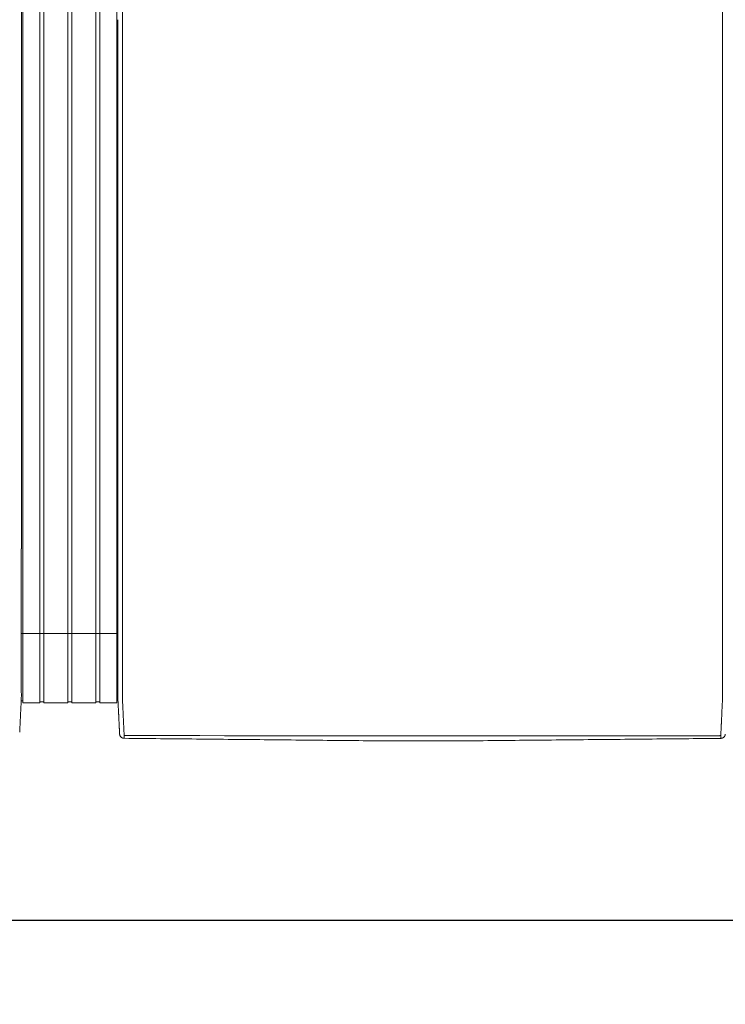
# Model space of a CAD drawing. Units: inches. Extents: x 38 to 558, y 122 to 358.
# Drawn here: x 391 to 429, y 266 to 319 of the extents above; entities that cross this region are included whole.
import ezdxf

# ---------------------------------------------------------------- set-up
doc = ezdxf.new("R2010")
doc.units = ezdxf.units.IN
doc.header["$MEASUREMENT"] = 0
doc.header["$PDMODE"] = 2
doc.header["$PDSIZE"] = 0.03
doc.layers.add('Unnamed [1]', color=7, linetype='Continuous', lineweight=0)
doc.styles.add('CK_TEXT_STYLE_0050', font='times.ttf', dxfattribs={"width": 0.75, "height": 2})
doc.styles.add('CK_TEXT_STYLE_0051', font='txt', dxfattribs={"width": 0.75, "height": 2})
doc.dimstyles.new('KEYCREATOR_DIMSTYLE', dxfattribs={"dimtxt": 2, "dimasz": 2, "dimexe": 0.5, "dimexo": 0.5, "dimgap": 0.5, "dimtad": 0, "dimtih": 1, "dimtoh": 1, "dimdec": 3, "dimzin": 4, "dimdsep": 46, "dimtxsty": 'CK_TEXT_STYLE_0050', "dimsah": 1, "dimcen": 0, "dimadec": 3, "dimazin": 0, "dimtfac": 1, "dimtdec": 3, "dimtofl": 0, "dimtmove": 0, "dimatfit": 3, "dimfxl": 1, "dimtolj": 1, "dimtzin": 0, "dimarcsym": 0})

# ---------------------------------------------------------------- blocks, each defined once
blk = doc.blocks.new('*D11')
at = {"layer": 'Defpoints', "color": 0}
for p in [(161.516, 282.022), (435.516, 282.022), (435.516, 270.9)]:
    blk.add_point(p, dxfattribs=at)
at = {"layer": 'Unnamed [1]', "color": 18, "lineweight": -2, "true_color": 0x000000}
for p, q in [((161.516, 281.522), (161.516, 270.4)), ((435.516, 281.522), (435.516, 270.4)), ((163.516, 270.9), (291.92, 270.9)), ((433.516, 270.9), (299.756, 270.9))]:
    blk.add_line(p, q, dxfattribs=at)
at = {"layer": 'Unnamed [1]', "color": 18, "true_color": 0x000000}
for points in [[(163.516, 271.234), (163.516, 270.567), (161.516, 270.9)], [(433.516, 270.567), (433.516, 271.234), (435.516, 270.9)]]:
    blk.add_solid(points, dxfattribs=at)
at = {"layer": 'Unnamed [1]', "color": 18, "lineweight": 0, "true_color": 0x000000, "insert": (295.838, 270.9), "char_height": 2, "attachment_point": 5, "line_spacing_factor": 0.96, "style": 'CK_TEXT_STYLE_0051'}
blk.add_mtext('\\A1;22\'- 10"\\P{OAD}', dxfattribs=at)

msp = doc.modelspace()

# ---------------------------------------------------------------- linework, layer by layer
at = {"layer": 'Unnamed [1]', "color": 18, "linetype": 'Continuous', "lineweight": 0, "true_color": 0x000000}
for p, q in [((390.9863669, 352.4358164), (390.9863669, 284.4146043)), ((391.9063669, 352.4358164), (391.9063669, 284.4146043)), ((392.1163669, 352.4358164), (392.1163669, 284.4146043)), ((393.4163669, 352.4358164), (393.4163669, 284.4146043)), ((393.6213669, 352.4358164), (393.6213669, 284.4146043)), ((394.9213669, 352.4358164), (394.9213669, 284.4146043)), ((395.1313669, 352.4358164), (395.1313669, 284.4146043)), ((396.0513669, 352.4358164), (396.0513669, 284.4146043)), ((390.90818, 286.3418164), (396.1095403, 286.3418164)), ((390.9093834, 284.3375136), (390.9093816, 284.3143035)), ((390.9093834, 284.3375136), (390.9093816, 284.3143035)), ((390.9093816, 284.3143035), (390.9093819, 284.3185663)), ((390.9863669, 284.4146122), (390.9863669, 282.6101364)), ((391.9063669, 284.4146122), (391.9063669, 282.6101364)), ((392.1163669, 284.4146122), (392.1163669, 282.6101364)), ((393.4163669, 284.4146122), (393.4163669, 282.6101364)), ((393.6213669, 284.4146122), (393.6213669, 282.6101364)), ((394.9213669, 284.4146122), (394.9213669, 282.6101364)), ((395.1313669, 284.4146122), (395.1313669, 282.6101364)), ((396.0513669, 284.4146122), (396.0513669, 282.6101364)), ((396.1093835, 284.3394752), (396.1093817, 284.3168726)), ((390.8988435, 282.7300278), (390.9863603, 282.7300278)), ((390.9863603, 282.6101364), (391.9063737, 282.6101364)), ((391.9063737, 282.6700839), (392.1163652, 282.6700839)), ((392.1163652, 282.6101364), (393.4163682, 282.6101364)), ((393.4163682, 282.6750793), (393.62137, 282.6750793)), ((393.6213669, 282.6101364), (394.9213669, 282.6101364)), ((394.9213731, 282.6700839), (395.1313645, 282.6700839)), ((395.1313645, 282.6101364), (396.0513627, 282.6101364)), ((396.0513627, 282.7300279), (396.1216371, 282.7300279))]:
    msp.add_line(p, q, dxfattribs=at)
at = {"layer": 'Unnamed [1]', "color": 18, "linetype": 'Continuous', "lineweight": 0}
for points in [[(390.9121297, 319.3900156), (390.9122441, 320.8516817)], [(396.3621304, 319.3968404), (396.3622449, 320.858507)], [(390.9121303, 319.3985614), (390.9120158, 317.9368949), (390.9119013, 316.4752284), (390.9117868, 315.013562), (390.9116723, 313.5518955), (390.9115578, 312.0902291), (390.9114432, 310.6285626), (390.9113287, 309.1668961), (390.9112142, 307.7052297), (390.9110997, 306.2435632), (390.9109852, 304.7818968), (390.9108707, 303.3202303), (390.9107561, 301.8585638), (390.9106416, 300.3968974), (390.9105271, 298.9352309), (390.9104126, 297.4735645), (390.9102981, 296.011898), (390.9101835, 294.5502315), (390.910069, 293.0885651), (390.9099545, 291.6268986), (390.90984, 290.1652322), (390.9097255, 288.7035657), (390.909611, 287.2418992), (390.9094964, 285.7802328), (390.9093819, 284.3185663)], [(396.1121301, 319.39686), (396.1120157, 317.9361356), (396.1119012, 316.4754112), (396.1117868, 315.0146869), (396.1116723, 313.5539625), (396.1115579, 312.0932381), (396.1114435, 310.6325138), (396.111329, 309.1717894), (396.1112146, 307.711065), (396.1111001, 306.2503407), (396.1109857, 304.7896163), (396.1108712, 303.3288919), (396.1107568, 301.8681676), (396.1106423, 300.4074432), (396.1105279, 298.9467188), (396.1104135, 297.4859945), (396.110299, 296.0252701), (396.1101846, 294.5645457), (396.1100701, 293.1038214), (396.1099557, 291.643097), (396.1098412, 290.1823726), (396.1097268, 288.7216483), (396.1096123, 287.2609239), (396.1094979, 285.8001995), (396.1093835, 284.3394752)], [(390.9092934, 283.1919437), (390.909297, 283.2372147), (390.9093006, 283.2826647), (390.9093042, 283.3282868), (390.9093078, 283.3740745), (390.9093114, 283.420021), (390.909315, 283.4661197), (390.9093187, 283.5123639), (390.9093223, 283.5587469), (390.909326, 283.605262), (390.9093296, 283.6519026), (390.9093333, 283.698662), (390.909337, 283.7455334), (390.9093407, 283.7925103), (390.9093444, 283.8395859), (390.9093481, 283.8867536), (390.9093518, 283.9340067), (390.9093555, 283.9813384), (390.9093592, 284.0287422), (390.9093629, 284.0762114), (390.9093667, 284.1237392), (390.9093704, 284.171319), (390.9093741, 284.2189441), (390.9093779, 284.2666078), (390.9093816, 284.3143035)], [(396.1092935, 283.1945473), (396.1092971, 283.2398169), (396.1093007, 283.2852655), (396.1093043, 283.3308862), (396.1093079, 283.3766724), (396.1093115, 283.4226175), (396.1093151, 283.4687148), (396.1093188, 283.5149576), (396.1093224, 283.5613392), (396.1093261, 283.6078529), (396.1093297, 283.6544921), (396.1093334, 283.70125), (396.1093371, 283.74812), (396.1093408, 283.7950955), (396.1093445, 283.8421697), (396.1093482, 283.8893359), (396.1093519, 283.9365876), (396.1093556, 283.9839179), (396.1093593, 284.0313202), (396.109363, 284.0787879), (396.1093668, 284.1263142), (396.1093705, 284.1738925), (396.1093742, 284.2215162), (396.109378, 284.2691784), (396.1093817, 284.3168726)], [(396.3595624, 282.7220956), (396.3591501, 282.7479893), (396.3590166, 282.7738424), (396.3590592, 282.7998267), (396.3591753, 282.8261141), (396.3592623, 282.8528763), (396.3592691, 282.8801054), (396.3592713, 282.9074441), (396.3592734, 282.9348715), (396.3592756, 282.962385), (396.3592778, 282.9899818), (396.35928, 283.0176594), (396.3592821, 283.0454149), (396.3592843, 283.0732458), (396.3592865, 283.1011493), (396.3592887, 283.129123), (396.3592909, 283.1571649), (396.3592932, 283.1852733), (396.3592954, 283.2134466), (396.3592976, 283.2416831), (396.3592998, 283.2699811), (396.3593021, 283.2983389), (396.3593043, 283.3267547), (396.3593065, 283.355227), (396.3593088, 283.383754), (396.359311, 283.412334), (396.3593133, 283.4409653), (396.3593155, 283.4696463), (396.3593178, 283.4983752), (396.3593201, 283.5271504), (396.3593223, 283.5559705), (396.3593246, 283.5848344), (396.3593269, 283.6137406), (396.3593291, 283.6426878), (396.3593314, 283.6716749), (396.3593337, 283.7007004), (396.359336, 283.7297632), (396.3593383, 283.7588618), (396.3593406, 283.7879951), (396.3593428, 283.8171617), (396.3593451, 283.8463603), (396.3593474, 283.8755897), (396.3593497, 283.9048485), (396.359352, 283.9341355), (396.3593543, 283.9634493), (396.3593566, 283.9927888), (396.3593589, 284.0221525), (396.3593612, 284.0515391), (396.3593635, 284.0809475), (396.3593658, 284.1103763), (396.3593682, 284.1398242), (396.3593705, 284.1692899), (396.3593728, 284.1987721), (396.3593751, 284.2282696), (396.3593774, 284.257781), (396.3593797, 284.2873051), (396.359382, 284.3168405)], [(428.65912, 282.7195659), (428.6594421, 282.7455544), (428.6595276, 282.7715685), (428.6594672, 282.7977329), (428.6593515, 282.8241717), (428.6592713, 282.8510093), (428.6592691, 282.8782315), (428.6592712, 282.905559), (428.6592734, 282.9329753), (428.6592755, 282.9604774), (428.6592777, 282.9880629), (428.6592799, 283.0157289), (428.6592821, 283.0434728), (428.6592843, 283.0712919), (428.6592865, 283.0991835), (428.6592887, 283.1271451), (428.6592909, 283.1551748), (428.6592931, 283.183271), (428.6592953, 283.211432), (428.6592975, 283.239656), (428.6592998, 283.2679414), (428.659302, 283.2962865), (428.6593042, 283.3246896), (428.6593065, 283.353149), (428.6593087, 283.3816631), (428.659311, 283.4102301), (428.6593132, 283.4388484), (428.6593155, 283.4675162), (428.6593177, 283.4962319), (428.65932, 283.5249938), (428.6593223, 283.5538007), (428.6593245, 283.5826511), (428.6593268, 283.6115439), (428.6593291, 283.6404777), (428.6593313, 283.6694513), (428.6593336, 283.6984633), (428.6593359, 283.7275124), (428.6593382, 283.7565974), (428.6593405, 283.785717), (428.6593428, 283.8148699), (428.6593451, 283.8440547), (428.6593473, 283.8732703), (428.6593496, 283.9025153), (428.6593519, 283.9317884), (428.6593542, 283.9610883), (428.6593565, 283.9904138), (428.6593588, 284.0197635), (428.6593611, 284.0491362), (428.6593634, 284.0785306), (428.6593658, 284.1079453), (428.6593681, 284.1373791), (428.6593704, 284.1668307), (428.6593727, 284.1962989), (428.659375, 284.2257822), (428.6593773, 284.2552795), (428.6593796, 284.2847894), (428.6593819, 284.3143106)], [(390.8209953, 281.0364326), (390.8217787, 281.0520784), (390.8225851, 281.0682083), (390.8234145, 281.0848197), (390.8242666, 281.1019097), (390.8251413, 281.1194757), (390.8260386, 281.1375149), (390.8269583, 281.1560246), (390.8279001, 281.175002), (390.8288641, 281.1944444), (390.8298501, 281.214349), (390.8308579, 281.2347132), (390.8318873, 281.2555342), (390.8329384, 281.2768092), (390.8340108, 281.2985346), (390.8351046, 281.3207072), (390.8362197, 281.3433232), (390.8373558, 281.3663793), (390.8385129, 281.3898719), (390.8396908, 281.4137975), (390.8408895, 281.4381526), (390.8421088, 281.4629337), (390.8433486, 281.4881373), (390.8446089, 281.5137598), (390.8458894, 281.5397978), (390.8471901, 281.5662478), (390.8485108, 281.5931062), (390.8498514, 281.6203696), (390.8512119, 281.6480343), (390.8525921, 281.676097), (390.8539918, 281.7045542), (390.8554111, 281.7334022), (390.8568496, 281.7626376), (390.8583074, 281.7922565), (390.859784, 281.8222538), (390.8612792, 281.8526239), (390.8627925, 281.8833611), (390.8643236, 281.9144601), (390.8658722, 281.9459151), (390.8674378, 281.9777206), (390.8690201, 282.0098711), (390.8706188, 282.042361), (390.8722335, 282.0751848), (390.8738639, 282.1083369), (390.8755095, 282.1418118), (390.87717, 282.1756038), (390.8788452, 282.2097074), (390.8805345, 282.2441171), (390.8822376, 282.2788274), (390.8839543, 282.3138325), (390.885684, 282.3491271), (390.8874266, 282.3847055), (390.8891815, 282.4205621), (390.8910076, 282.4567201), (390.8929369, 282.4932004), (390.8949292, 282.5299939), (390.8969442, 282.5670917), (390.8989417, 282.604485), (390.9008814, 282.6421646), (390.9027229, 282.6801218), (390.9044261, 282.7183476), (390.9059507, 282.7568331), (390.9072564, 282.7955692), (390.9083128, 282.8345443), (390.909129, 282.8737353), (390.909724, 282.9131165), (390.9101168, 282.9526621), (390.9103262, 282.9923461), (390.9103713, 283.032143), (390.9102711, 283.0720268), (390.9100446, 283.1119717), (390.9097106, 283.1519519), (390.9092881, 283.1919417)], [(396.2026689, 280.9315962), (396.2020435, 280.9438872), (396.201411, 280.9563365), (396.2007674, 280.969028), (396.2001091, 280.9820457), (396.1994322, 280.9954737), (396.198733, 281.0093957), (396.1980076, 281.0238958), (396.1972535, 281.039029), (396.1964766, 281.0546732), (396.1956781, 281.0708004), (396.194858, 281.0874081), (396.1940162, 281.1044935), (396.1931528, 281.1220542), (396.1922678, 281.1400876), (396.1913613, 281.1585909), (396.1904331, 281.1775617), (396.1894833, 281.1969973), (396.188512, 281.2168951), (396.1875191, 281.2372526), (396.1865047, 281.2580671), (396.1854687, 281.2793358), (396.1844112, 281.3010554), (396.1833322, 281.3232225), (396.1822316, 281.3458335), (396.1811094, 281.368885), (396.1799657, 281.3923734), (396.1788005, 281.4162952), (396.1776138, 281.4406471), (396.1764055, 281.4654253), (396.1751757, 281.4906266), (396.1739243, 281.5162473), (396.1726514, 281.542284), (396.171357, 281.5687331), (396.1700411, 281.5955913), (396.1687036, 281.6228549), (396.1673446, 281.6505206), (396.165964, 281.6785848), (396.164562, 281.7070439), (396.1631384, 281.7358946), (396.1616933, 281.7651333), (396.1602267, 281.7947562), (396.1587393, 281.8247581), (396.1572317, 281.8551333), (396.1557045, 281.8858763), (396.1541584, 281.9169815), (396.1525939, 281.9484433), (396.1510119, 281.9802562), (396.1494129, 282.0124145), (396.1477975, 282.0449127), (396.1461664, 282.0777452), (396.1445203, 282.1109064), (396.1428599, 282.1443908), (396.1411857, 282.1781927), (396.1394983, 282.2123066), (396.1377986, 282.2467269), (396.136087, 282.281448), (396.1343644, 282.3164643), (396.1326312, 282.3517703), (396.1308881, 282.3873604), (396.1291359, 282.4232289), (396.1273177, 282.4593951), (396.1254024, 282.4958766), (396.1234292, 282.5326655), (396.1214371, 282.5697542), (396.1194654, 282.6071348), (396.117553, 282.6447995), (396.1157393, 282.6827406), (396.1140632, 282.7209503), (396.1125639, 282.7594208), (396.1112805, 282.7981442), (396.1102426, 282.8371099), (396.1094411, 282.8762948), (396.1088573, 282.915673), (396.1084726, 282.9552185), (396.1082684, 282.9949053), (396.1082259, 283.0347075), (396.1083265, 283.0745992), (396.1085515, 283.1145543), (396.1088824, 283.1545469), (396.1093003, 283.1945509)], [(396.4449041, 280.8766742), (396.4440512, 280.8962309), (396.4431671, 280.9163493), (396.4422521, 280.9370258), (396.4413067, 280.958257), (396.440331, 280.9800396), (396.4393254, 281.0023701), (396.4382903, 281.025245), (396.437226, 281.048661), (396.4361328, 281.0726146), (396.435011, 281.0971023), (396.433861, 281.1221208), (396.4326831, 281.1476666), (396.4314777, 281.1737363), (396.430245, 281.2003265), (396.4289853, 281.2274337), (396.4276991, 281.2550544), (396.4263866, 281.2831854), (396.4250481, 281.311823), (396.4236841, 281.340964), (396.4222947, 281.3706049), (396.4208805, 281.4007422), (396.4194415, 281.4313725), (396.4179783, 281.4624924), (396.4164911, 281.4940984), (396.4149803, 281.5261872), (396.4134462, 281.5587553), (396.411889, 281.5917992), (396.4103092, 281.6253156), (396.4087064, 281.6592845), (396.407081, 281.6936848), (396.4054348, 281.7285116), (396.4037698, 281.7637598), (396.4020877, 281.7994244), (396.4003902, 281.8355003), (396.3986792, 281.8719826), (396.3969564, 281.9088662), (396.3952238, 281.9461461), (396.393483, 281.9838171), (396.3917359, 282.0218744), (396.3899842, 282.0603129), (396.3882298, 282.0991276), (396.3864745, 282.1383133), (396.3847173, 282.1778647), (396.3829468, 282.2177745), (396.3811486, 282.2580349), (396.3793084, 282.2986383), (396.3774121, 282.3395768), (396.3754453, 282.3808428), (396.3733938, 282.4224286), (396.3712569, 282.4643271), (396.3690885, 282.5065342), (396.3669558, 282.5490464), (396.3649263, 282.5918603), (396.3630674, 282.6349725), (396.3614465, 282.6783794), (396.3601308, 282.7220776)], [(428.6584024, 282.7195479), (428.6570754, 282.675851), (428.6554322, 282.6324448), (428.6535446, 282.5893329), (428.6514842, 282.5465187), (428.6493226, 282.504006), (428.6471315, 282.4617981), (428.6449826, 282.4198987), (428.6429326, 282.3783121), (428.6409789, 282.3370453), (428.6391044, 282.2961062), (428.6372915, 282.2555026), (428.6355228, 282.2152422), (428.6337811, 282.175333), (428.632049, 282.1357826), (428.6303123, 282.0965985), (428.6285704, 282.057786), (428.6268259, 282.0193502), (428.6250812, 281.9812958), (428.6233391, 281.9436279), (428.621602, 281.9063514), (428.6198726, 281.8694712), (428.6181535, 281.8329923), (428.6164472, 281.7969196), (428.6147563, 281.761258), (428.6130833, 281.7260125), (428.611431, 281.6911879), (428.6098018, 281.6567894), (428.6081984, 281.6228216), (428.6066192, 281.5893061), (428.6050614, 281.5562629), (428.6035253, 281.5236956), (428.6020114, 281.4916076), (428.60052, 281.4600023), (428.5990516, 281.4288831), (428.5976064, 281.3982535), (428.5961851, 281.3681169), (428.5947878, 281.3384767), (428.5934151, 281.3093363), (428.5920673, 281.2806992), (428.5907448, 281.2525689), (428.5894481, 281.2249486), (428.5881774, 281.197842), (428.5869333, 281.1712523), (428.585716, 281.145183), (428.5845261, 281.1196376), (428.5833638, 281.0946194), (428.5822297, 281.070132), (428.581124, 281.0461786), (428.5800473, 281.0227629), (428.5789998, 280.9998881), (428.5779819, 280.9775577), (428.5769942, 280.9557752), (428.5760369, 280.9345439), (428.5751105, 280.9138673), (428.5742154, 280.8937489), (428.5733519, 280.874192)], [(396.2026745, 280.9315943), (396.2020411, 280.9439241), (396.2013839, 280.9567983), (396.2007032, 280.9702136), (396.1999987, 280.9841669), (396.1992707, 280.9986552), (396.1985191, 281.0136751), (396.1977439, 281.0292237), (396.1969452, 281.0452977), (396.196123, 281.061894), (396.1952773, 281.0790095), (396.194408, 281.0966409), (396.1935154, 281.1147852), (396.1925993, 281.1334392), (396.1916598, 281.1525998), (396.1906969, 281.1722638), (396.1897106, 281.1924281), (396.188701, 281.2130895), (396.187668, 281.2342448), (396.1866118, 281.255891), (396.1855323, 281.2780248), (396.1844295, 281.3006432), (396.1833035, 281.323743), (396.1821543, 281.347321), (396.1809818, 281.3713741)], [(396.2028259, 280.9289514), (396.202819, 280.9290614), (396.2028122, 280.9291715), (396.2028054, 280.9292815), (396.2027986, 280.9293916), (396.2027919, 280.9295016), (396.2027853, 280.9296117), (396.2027787, 280.9297218), (396.2027721, 280.9298319), (396.2027656, 280.929942), (396.2027592, 280.9300521), (396.2027528, 280.9301622), (396.2027465, 280.9302723), (396.2027402, 280.9303824), (396.202734, 280.9304925), (396.2027278, 280.9306027), (396.2027217, 280.9307128), (396.2027156, 280.930823), (396.2027096, 280.9309332), (396.2027036, 280.9310433), (396.2026977, 280.9311535), (396.2026918, 280.9312637), (396.202686, 280.9313739), (396.2026802, 280.9314841), (396.2026745, 280.9315943)], [(396.4523241, 280.703548), (396.4427905, 280.7036887), (396.4333027, 280.7041774), (396.4238699, 280.7050105), (396.4145016, 280.7061844), (396.4052071, 280.7076956), (396.3959958, 280.7095404), (396.386877, 280.7117153), (396.3778601, 280.7142168), (396.3689545, 280.7170411), (396.3601695, 280.7201849), (396.3515146, 280.7236444), (396.342999, 280.7274162), (396.3346322, 280.7314966), (396.3264235, 280.7358821), (396.3183824, 280.740569), (396.3105181, 280.7455539), (396.30284, 280.7508331), (396.2953575, 280.7564031), (396.28808, 280.7622603), (396.2810168, 280.7684011), (396.2742024, 280.774798), (396.2676679, 280.7814202), (396.2614175, 280.7882587), (396.2554556, 280.7953045), (396.2497865, 280.8025487), (396.2444146, 280.8099825), (396.2393441, 280.8175968), (396.2345794, 280.8253827), (396.2301248, 280.8333313), (396.2259846, 280.8414337), (396.2221631, 280.849681), (396.2186647, 280.8580642), (396.2154937, 280.8665743), (396.2126543, 280.8752026), (396.210151, 280.8839399), (396.207988, 280.8927775), (396.2061697, 280.9017064), (396.2047004, 280.9107176), (396.2035843, 280.9198023), (396.2028259, 280.9289514)], [(396.2049463, 280.9087004), (396.2048711, 280.909231), (396.2047893, 280.9098382), (396.2047018, 280.9105151), (396.2046093, 280.9112551), (396.2045125, 280.9120513), (396.2044121, 280.9128969), (396.2043089, 280.9137852), (396.2042036, 280.9147094), (396.204097, 280.9156627), (396.2039897, 280.9166384), (396.2038825, 280.9176296), (396.2037761, 280.9186296), (396.2036713, 280.9196317), (396.2035689, 280.920629), (396.2034694, 280.9216147), (396.2033737, 280.9225822), (396.2032826, 280.9235245), (396.2031966, 280.924435), (396.2031167, 280.9253068), (396.2030434, 280.9261332), (396.2029776, 280.9269075), (396.20292, 280.9276227), (396.2028712, 280.9282722), (396.2028321, 280.9288492)], [(396.4441764, 280.8773015), (396.4442076, 280.8772749), (396.4442388, 280.8772483), (396.4442701, 280.8772217), (396.4443013, 280.8771951), (396.4443326, 280.8771685), (396.4443638, 280.8771419), (396.4443951, 280.8771153), (396.4444264, 280.8770887), (396.4444577, 280.8770621), (396.444489, 280.8770355), (396.4445203, 280.8770089), (396.4445516, 280.8769823), (396.444583, 280.8769557), (396.4446143, 280.8769291), (396.4446457, 280.8769026), (396.444677, 280.876876), (396.4447084, 280.8768494), (396.4447398, 280.8768229), (396.4447712, 280.8767963), (396.4448026, 280.8767697), (396.444834, 280.8767432), (396.4448654, 280.8767166), (396.4448969, 280.8766901), (396.4449283, 280.8766635)], [(396.452315, 280.7037521), (396.4520333, 280.7096137), (396.4517466, 280.7155955), (396.4514548, 280.7216972), (396.4511581, 280.7279188), (396.4508563, 280.7342602), (396.4505496, 280.7407211), (396.4502378, 280.7473015), (396.4499211, 280.7540011), (396.4495993, 280.7608199), (396.4492726, 280.7677577), (396.4489409, 280.7748143), (396.4486042, 280.7819897), (396.4482625, 280.7892837), (396.4479159, 280.796696), (396.4475643, 280.8042267), (396.4472077, 280.8118755), (396.4468461, 280.8196423), (396.4464796, 280.8275269), (396.4461081, 280.8355292), (396.4457317, 280.8436491), (396.4453503, 280.8518865), (396.4449639, 280.8602411), (396.4445726, 280.8687128), (396.4441764, 280.8773015)], [(396.4523241, 280.703548), (396.4520417, 280.7094233), (396.4517546, 280.7154173), (396.4514627, 280.7215298), (396.451166, 280.7277604), (396.4508645, 280.7341088), (396.4505582, 280.7405746), (396.4502471, 280.7471577), (396.4499312, 280.7538577), (396.4496106, 280.7606743), (396.4492852, 280.7676071), (396.4489549, 280.774656), (396.4486199, 280.7818205), (396.4482802, 280.7891004), (396.4479356, 280.7964954), (396.4475863, 280.8040052), (396.4472322, 280.8116294), (396.4468733, 280.8193678), (396.4465096, 280.8272201), (396.4461412, 280.8351859), (396.445768, 280.843265), (396.4453901, 280.8514571), (396.4450073, 280.8597618), (396.4446198, 280.8681788), (396.4442276, 280.8767079)], [(396.4449283, 280.8766635), (396.4465307, 280.8753228), (396.4481577, 280.8739886), (396.4498136, 280.8726628), (396.4515029, 280.8713467), (396.45323, 280.870042), (396.4549993, 280.8687503), (396.4568153, 280.8674732), (396.4586823, 280.8662121), (396.4606049, 280.8649688), (396.4625874, 280.8637447), (396.4646342, 280.8625415), (396.4667498, 280.8613608), (396.4689386, 280.860204), (396.471205, 280.8590729), (396.4735534, 280.8579689), (396.4759883, 280.8568937), (396.478513, 280.8558492), (396.4811262, 280.8548396), (396.4838257, 280.8538692), (396.4866092, 280.8529425), (396.4894743, 280.8520639), (396.4924188, 280.851238), (396.4954404, 280.8504691), (396.4985366, 280.8497618), (396.5017053, 280.8491204), (396.5049442, 280.8485495), (396.5082508, 280.8480535), (396.5116229, 280.8476368), (396.5150583, 280.847304), (396.5185546, 280.8470594), (396.5221094, 280.8469076), (396.5257205, 280.8468529)], [(410.0391499, 280.5687233), (409.8017872, 280.5711257), (409.5617835, 280.573504), (409.3206276, 280.5758865), (409.0792161, 280.5782881), (408.8376239, 280.5807041), (408.5958653, 280.5831282), (408.3539544, 280.5855546), (408.1119051, 280.5879781), (407.8697287, 280.5903982), (407.6274363, 280.5928154), (407.385039, 280.5952304), (407.1425475, 280.5976437), (406.899973, 280.6000558), (406.6573263, 280.6024673), (406.4146186, 280.6048787), (406.1718606, 280.6072907), (405.9290635, 280.6097037), (405.6862381, 280.6121184), (405.4433955, 280.6145352), (405.2005467, 280.6169548), (404.9577025, 280.6193777), (404.7148572, 280.6218015), (404.4719977, 280.6242234), (404.2291246, 280.6266437), (403.9862382, 280.6290623), (403.7433389, 280.6314794), (403.5004271, 280.6338951), (403.2575032, 280.6363094), (403.0145676, 280.6387225), (402.7716208, 280.6411345), (402.528663, 280.6435454), (402.2856948, 280.6459553), (402.0427164, 280.6483644), (401.7997284, 280.6507727), (401.5567311, 280.6531803), (401.3137249, 280.6555874), (401.0707103, 280.6579939), (400.8276875, 280.6604001), (400.5846571, 280.662806), (400.3416194, 280.6652116), (400.0985748, 280.6676172), (399.8555237, 280.6700227), (399.6124665, 280.6724284), (399.3694037, 280.6748342), (399.1263355, 280.6772402), (398.8832625, 280.6796467), (398.6401851, 280.6820536), (398.3971035, 280.684461), (398.1540183, 280.6868691), (397.9109297, 280.6892779), (397.6678383, 280.6916876), (397.4247445, 280.6940982), (397.1816485, 280.6965098), (396.9385509, 280.6989225), (396.695452, 280.7013365), (396.4523522, 280.7037518)], [(410.2021967, 280.5670931), (410.1955357, 280.5671595), (410.1888592, 280.567226), (410.1821679, 280.5672927), (410.1754622, 280.5673597), (410.1687427, 280.5674268), (410.1620099, 280.5674941), (410.1552644, 280.5675615), (410.1485066, 280.5676291), (410.1417371, 280.5676968), (410.1349564, 280.5677647), (410.1281651, 280.5678326), (410.1213636, 280.5679007), (410.1145526, 280.5679689), (410.1077325, 280.5680372), (410.1009039, 280.5681056), (410.0940673, 280.568174), (410.0872232, 280.5682426), (410.0803721, 280.5683111), (410.0735147, 280.5683798), (410.0666514, 280.5684484), (410.0597827, 280.5685171), (410.0529091, 280.5685858), (410.0460313, 280.5686546), (410.0391497, 280.5687233)], [(414.8155641, 280.5667278), (414.6233405, 280.566743), (414.4311169, 280.5667582), (414.2388932, 280.5667734), (414.0466696, 280.5667887), (413.8544459, 280.5668039), (413.6622223, 280.5668191), (413.4699986, 280.5668343), (413.277775, 280.5668495), (413.0855514, 280.5668648), (412.8933277, 280.56688), (412.7011041, 280.5668952), (412.5088804, 280.5669104), (412.3166568, 280.5669257), (412.1244331, 280.5669409), (411.9322095, 280.5669561), (411.7399859, 280.5669713), (411.5477622, 280.5669866), (411.3555386, 280.5670018), (411.1633149, 280.567017), (410.9710913, 280.5670322), (410.7788676, 280.5670474), (410.586644, 280.5670627), (410.3944204, 280.5670779), (410.2021967, 280.5670931)], [(428.5658311, 280.7012366), (428.3196817, 280.6988289), (428.0735357, 280.6964213), (427.8273932, 280.6940137), (427.5812544, 280.6916062), (427.3351197, 280.6891987), (427.088989, 280.6867913), (426.8428628, 280.684384), (426.5967411, 280.6819767), (426.3506242, 280.6795695), (426.1045122, 280.6771624), (425.8584054, 280.6747553), (425.6123041, 280.6723483), (425.3662083, 280.6699414), (425.1201183, 280.6675346), (424.8740343, 280.6651278), (424.6279565, 280.6627211), (424.3818851, 280.6603145), (424.1358203, 280.6579079), (423.8897623, 280.6555015), (423.6437114, 280.6530951), (423.3976676, 280.6506888), (423.1516313, 280.6482825), (422.9056027, 280.6458764), (422.6595818, 280.6434704), (422.413569, 280.6410644), (422.1675644, 280.6386585), (421.9215683, 280.6362527), (421.6755809, 280.633847), (421.4296022, 280.6314414), (421.1836327, 280.6290359), (420.9376724, 280.6266305), (420.6917216, 280.6242252), (420.4457804, 280.62182), (420.1998492, 280.6194149), (419.953928, 280.6170098), (419.7080182, 280.6146049), (419.4621259, 280.6122002), (419.2162583, 280.6097957), (418.9704224, 280.6073914), (418.7246256, 280.6049875), (418.4788749, 280.6025841), (418.2331775, 280.6001811), (417.9875406, 280.5977787), (417.7419715, 280.5953768), (417.4964771, 280.5929757), (417.2510649, 280.5905752), (417.0057418, 280.5881756), (416.7605151, 280.5857768), (416.515392, 280.5833789), (416.2704026, 280.5809822), (416.0256692, 280.5785874), (415.781337, 280.5761953), (415.537544, 280.573807), (415.2942633, 280.5714223), (415.0518619, 280.5690456), (414.8155641, 280.5667278)], [(428.4924909, 280.8443493), (428.4961077, 280.8444033), (428.4996682, 280.8445543), (428.5031702, 280.844798), (428.5066113, 280.8451299), (428.509989, 280.8455456), (428.5133011, 280.8460406), (428.5165452, 280.8466105), (428.519719, 280.8472509), (428.52282, 280.8479574), (428.525846, 280.8487255), (428.5287945, 280.8495509), (428.5316633, 280.850429), (428.5344499, 280.8513555), (428.537152, 280.8523259), (428.5397673, 280.8533358), (428.5422934, 280.8543808), (428.544729, 280.855457), (428.5470776, 280.8565621), (428.5493436, 280.8576947), (428.5515315, 280.8588531), (428.5536459, 280.8600358), (428.5556911, 280.861241), (428.5576717, 280.8624672), (428.5595923, 280.8637127), (428.5614572, 280.8649761), (428.5632709, 280.8662556), (428.5650381, 280.8675496), (428.5667631, 280.8688565), (428.5684504, 280.8701748), (428.5701046, 280.8715027), (428.5717301, 280.8728388), (428.5733315, 280.8741813)], [(428.5658646, 280.7009937), (428.5747704, 280.7011131), (428.5836368, 280.7015363), (428.5924564, 280.7022603), (428.6012213, 280.7032823), (428.6099242, 280.7045993), (428.6185571, 280.7062085), (428.6271127, 280.7081069), (428.6355831, 280.7102915), (428.6439609, 280.7127596), (428.6522382, 280.7155081), (428.6604076, 280.7185342), (428.6684614, 280.7218349), (428.6763918, 280.7254074), (428.6841914, 280.7292487), (428.6918525, 280.7333559), (428.6993674, 280.7377261), (428.7067285, 280.7423564), (428.7139282, 280.7472438), (428.7209588, 280.7523856), (428.7278127, 280.7577786), (428.7344638, 280.7634074), (428.7408882, 280.7692527), (428.7470812, 280.7753066), (428.7530386, 280.781561), (428.7587556, 280.7880079), (428.7642279, 280.7946393), (428.7694509, 280.8014472), (428.7744202, 280.8084235), (428.7791312, 280.8155602), (428.7835795, 280.8228493), (428.7877606, 280.8302828), (428.7916699, 280.8378526), (428.795303, 280.8455507), (428.7986553, 280.8533691), (428.8017224, 280.8612997), (428.8044998, 280.8693346), (428.806983, 280.8774657), (428.8091675, 280.885685), (428.8110487, 280.8939844), (428.8126223, 280.902356)], [(428.5658646, 280.7009937), (428.5661473, 280.706871), (428.5664351, 280.712867), (428.5667279, 280.7189815), (428.5670258, 280.7252142), (428.5673287, 280.7315647), (428.5676365, 280.7380329), (428.5679495, 280.7446183), (428.5682674, 280.7513206), (428.5685903, 280.7581396), (428.5689182, 280.765075), (428.569251, 280.7721264), (428.5695889, 280.7792936), (428.5699317, 280.7865762), (428.5702795, 280.793974), (428.5706322, 280.8014867), (428.5709898, 280.8091139), (428.5713524, 280.8168553), (428.57172, 280.8247107), (428.5720924, 280.8326797), (428.5724698, 280.8407621), (428.572852, 280.8489574), (428.5732392, 280.8572656), (428.5736313, 280.8656861), (428.5740282, 280.8742188)], [(428.5740881, 280.8748244), (428.5736868, 280.8662336), (428.5732905, 280.8577598), (428.5728993, 280.8494032), (428.5725132, 280.841164), (428.5721322, 280.8330422), (428.5717563, 280.825038), (428.5713855, 280.8171515), (428.5710199, 280.809383), (428.5706594, 280.8017324), (428.570304, 280.7942001), (428.5699539, 280.7867861), (428.5696089, 280.7794905), (428.5692691, 280.7723136), (428.5689345, 280.7652554), (428.568605, 280.7583162), (428.5682809, 280.7514959), (428.5679619, 280.7447949), (428.5676482, 280.7382132), (428.5673397, 280.731751), (428.5670365, 280.7254084), (428.5667385, 280.7191855), (428.5664458, 280.7130826), (428.5661584, 280.7070997), (428.5658763, 280.701237)], [(428.5733315, 280.8741813), (428.5733632, 280.874208), (428.5733948, 280.8742348), (428.5734264, 280.8742616), (428.573458, 280.8742883), (428.5734896, 280.8743151), (428.5735212, 280.8743419), (428.5735528, 280.8743687), (428.5735844, 280.8743954), (428.5736159, 280.8744222), (428.5736475, 280.874449), (428.573679, 280.8744758), (428.5737105, 280.8745026), (428.5737421, 280.8745294), (428.5737736, 280.8745562), (428.5738051, 280.874583), (428.5738366, 280.8746098), (428.573868, 280.8746366), (428.5738995, 280.8746634), (428.573931, 280.8746903), (428.5739624, 280.8747171), (428.5739939, 280.8747439), (428.5740253, 280.8747707), (428.5740567, 280.8747975), (428.5740881, 280.8748244)], [(428.8107116, 280.8920159), (428.8107928, 280.8924125), (428.8108731, 280.8928075), (428.8109526, 280.8932011), (428.8110313, 280.8935935), (428.8111093, 280.8939849), (428.8111865, 280.8943755), (428.811263, 280.8947655), (428.8113389, 280.8951552), (428.8114142, 280.8955447), (428.8114889, 280.8959343), (428.8115631, 280.8963241), (428.8116368, 280.8967144), (428.8117101, 280.8971053), (428.811783, 280.8974971), (428.8118554, 280.89789), (428.8119276, 280.8982842), (428.8119994, 280.8986798), (428.812071, 280.8990772), (428.8121424, 280.8994764), (428.8122136, 280.8998778), (428.8122846, 280.9002814), (428.8123556, 280.9006876), (428.8124265, 280.9010965), (428.8124973, 280.9015084)], [(428.8126223, 280.902356), (428.8128051, 280.9034558), (428.8129827, 280.9045566), (428.8131551, 280.9056587), (428.8133222, 280.9067619), (428.8134841, 280.9078662), (428.8136407, 280.9089716), (428.8137921, 280.9100781), (428.8139382, 280.9111857), (428.8140789, 280.9122943), (428.8142144, 280.913404), (428.8143446, 280.9145147), (428.8144695, 280.9156264), (428.8145891, 280.9167391), (428.8147034, 280.9178528), (428.8148123, 280.9189674), (428.8149159, 280.920083), (428.8150141, 280.9211996), (428.815107, 280.922317), (428.8151946, 280.9234353), (428.8152767, 280.9245546), (428.8153535, 280.9256746), (428.8154249, 280.9267956), (428.815491, 280.9279173), (428.8155516, 280.9290399)]]:
    msp.add_lwpolyline(points, dxfattribs=at)
for points in [[(428.6621304, 319.3943105, 0), (428.6622448, 320.8559772, 0)], [(390.91213, 319.3942925, 0), (390.9120156, 317.9335933, 0), (390.9119011, 316.4728942, 0), (390.9117867, 315.0121951, 0), (390.9116722, 313.551496, 0), (390.9115578, 312.0907969, 0), (390.9114434, 310.6300977, 0), (390.9113289, 309.1693986, 0), (390.9112145, 307.7086995, 0), (390.9111, 306.2480004, 0), (390.9109856, 304.7873013, 0), (390.9108712, 303.3266021, 0), (390.9107567, 301.865903, 0), (390.9106423, 300.4052039, 0), (390.9105278, 298.9445048, 0), (390.9104134, 297.4838057, 0), (390.9102989, 296.0231065, 0), (390.9101845, 294.5624074, 0), (390.9100701, 293.1017083, 0), (390.9099556, 291.6410092, 0), (390.9098412, 290.1803101, 0), (390.9097267, 288.7196109, 0), (390.9096123, 287.2589118, 0), (390.9094978, 285.7982127, 0), (390.9093834, 284.3375136, 0)], [(396.3621304, 319.3968404, 0), (396.3620159, 317.9351737, 0), (396.3619014, 316.4735071, 0), (396.3617869, 315.0118404, 0), (396.3616724, 313.5501737, 0), (396.3615579, 312.0885071, 0), (396.3614433, 310.6268404, 0), (396.3613288, 309.1651737, 0), (396.3612143, 307.7035071, 0), (396.3610998, 306.2418404, 0), (396.3609853, 304.7801738, 0), (396.3608708, 303.3185071, 0), (396.3607562, 301.8568404, 0), (396.3606417, 300.3951738, 0), (396.3605272, 298.9335071, 0), (396.3604127, 297.4718404, 0), (396.3602982, 296.0101738, 0), (396.3601836, 294.5485071, 0), (396.3600691, 293.0868405, 0), (396.3599546, 291.6251738, 0), (396.3598401, 290.1635071, 0), (396.3597256, 288.7018405, 0), (396.3596111, 287.2401738, 0), (396.3594965, 285.7785071, 0), (396.359382, 284.3168405, 0)], [(428.6621304, 319.3943105, 0), (428.6620158, 317.9326438, 0), (428.6619013, 316.4709772, 0), (428.6617868, 315.0093105, 0), (428.6616723, 313.5476438, 0), (428.6615578, 312.0859772, 0), (428.6614432, 310.6243105, 0), (428.6613287, 309.1626439, 0), (428.6612142, 307.7009772, 0), (428.6610997, 306.2393105, 0), (428.6609852, 304.7776439, 0), (428.6608707, 303.3159772, 0), (428.6607561, 301.8543105, 0), (428.6606416, 300.3926439, 0), (428.6605271, 298.9309772, 0), (428.6604126, 297.4693106, 0), (428.6602981, 296.0076439, 0), (428.6601835, 294.5459772, 0), (428.660069, 293.0843106, 0), (428.6599545, 291.6226439, 0), (428.65984, 290.1609773, 0), (428.6597255, 288.6993106, 0), (428.659611, 287.2376439, 0), (428.6594964, 285.7759773, 0), (428.6593819, 284.3143106, 0)], [(396.5257205, 280.8468529, 0), (397.8576693, 280.8467486, 0), (399.1896181, 280.8466443, 0), (400.5215668, 280.8465399, 0), (401.8535156, 280.8464356, 0), (403.1854644, 280.8463313, 0), (404.5174131, 280.846227, 0), (405.8493619, 280.8461227, 0), (407.1813107, 280.8460184, 0), (408.5132594, 280.845914, 0), (409.8452082, 280.8458097, 0), (411.177157, 280.8457054, 0), (412.5091057, 280.8456011, 0), (413.8410545, 280.8454968, 0), (415.1730033, 280.8453925, 0), (416.504952, 280.8452881, 0), (417.8369008, 280.8451838, 0), (419.1688496, 280.8450795, 0), (420.5007983, 280.8449752, 0), (421.8327471, 280.8448709, 0), (423.1646959, 280.8447666, 0), (424.4966446, 280.8446622, 0), (425.8285934, 280.8445579, 0), (427.1605422, 280.8444536, 0), (428.4924909, 280.8443493, 0)]]:
    msp.add_polyline3d(points, dxfattribs=at)

# ---------------------------------------------------------------- dimensions: what is measured, and where the dimension line sits
at = {"layer": 'Unnamed [1]', "color": 18, "lineweight": 0, "true_color": 0x000000}
dim = msp.add_linear_dim(base=(435.5162512, 270.9002075), p1=(161.5162512, 282.0218733), p2=(435.5162512, 282.0218733), text='22\'- 10"\\P{OAD}', dimstyle='KEYCREATOR_DIMSTYLE', override={"dimdec": 6, "dimlunit": 3, "dimtxsty": 'CK_TEXT_STYLE_0051', "dimadec": 0, "dimtdec": 6}, dxfattribs=at)
dim.commit()
dim.dimension.update_dxf_attribs({"geometry": '*D11', "text_midpoint": (295.8382263, 270.9002075), "dimtype": 160})

doc.saveas('drawing.dxf')
